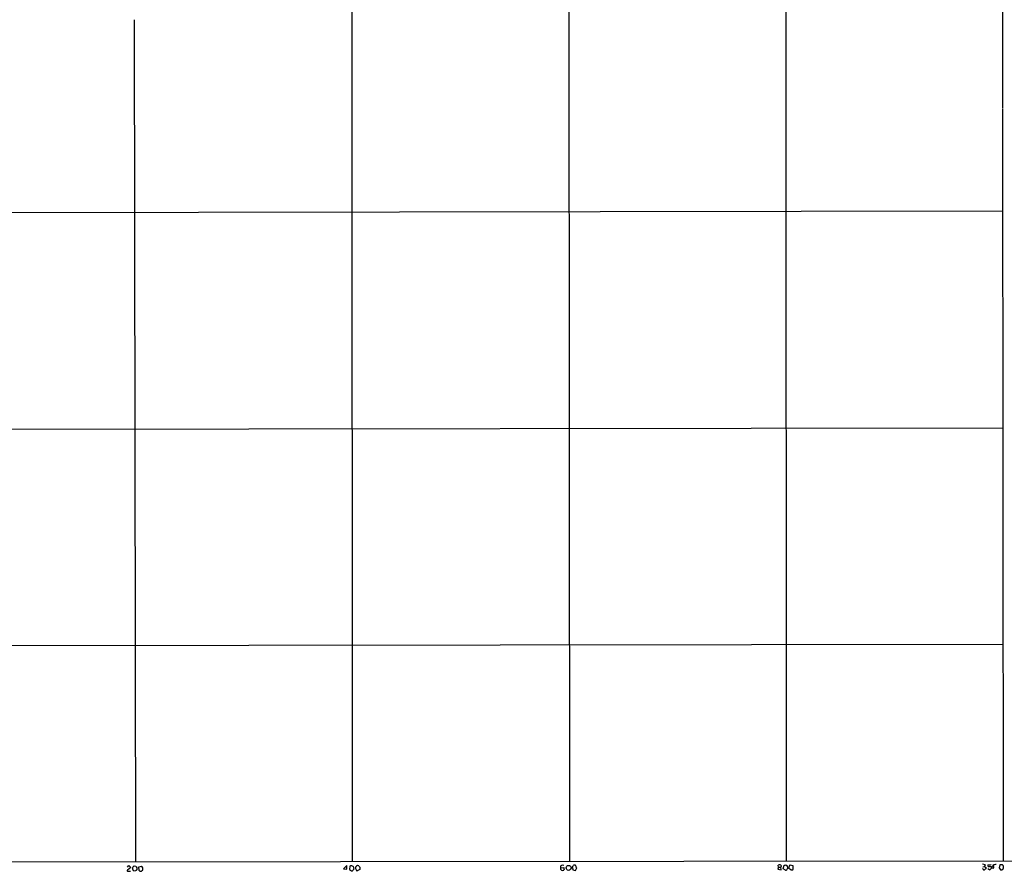
# Model space of a CAD drawing. Extents: x 5 to 1057, y 8 to 907.
# Drawn here: x 503 to 866, y 52 to 367 of the extents above; entities that cross this region are included whole.
import ezdxf

# ---------------------------------------------------------------- set-up
doc = ezdxf.new("R2010")
doc.units = 0
doc.header["$MEASUREMENT"] = 0
doc.layers.add('MAIN', color=5, linetype='CONTINUOUS')

msp = doc.modelspace()

# ---------------------------------------------------------------- linework, layer by layer
at = {"layer": 'MAIN'}
for p, q in [((625.094, 855.8106), (625.5173, 55.7953)), ((705.2733, 855.98), (705.7813, 55.9646)), ((785.4527, 856.0646), (785.876, 55.9646)), ((865.632, 856.234), (865.8013, 334.1793)), ((544.9993, 366.8606), (545.4227, 55.7106)), ((865.8013, 333.9253), (866.0553, 56.134)), ((865.7167, 296.164), (63.5847, 295.0633)), ((865.8013, 216.0693), (158.5807, 215.138)), ((865.886, 136.144), (63.6693, 135.0433)), ((1056.894, 56.3033), (63.8387, 55.2026)), ((782.9973, 53.848), (782.9127, 54.61)), ((784.7753, 53.2553), (785.114, 54.61)), ((785.7067, 54.6946), (786.2147, 54.356)), ((787.0613, 54.4406), (787.4, 54.6946)), ((787.4, 54.6946), (788.3313, 54.4406)), ((859.3667, 54.6946), (859.1973, 54.102)), ((860.4673, 54.7793), (861.568, 54.864)), ((862.6687, 53.6786), (862.4993, 54.864)), ((864.87, 54.7793), (864.5313, 53.6786)), ((865.8013, 54.6946), (864.87, 54.7793)), ((542.4593, 53.848), (543.052, 54.4406)), ((543.7293, 53.7633), (542.4593, 52.7473)), ((542.798, 52.4086), (543.6447, 52.4086)), ((543.052, 54.4406), (543.7293, 53.7633)), ((544.83, 52.4086), (544.322, 53.2553)), ((545.592, 52.4933), (544.83, 52.4086)), ((544.9993, 54.356), (545.592, 54.1866)), ((545.9307, 53.6786), (545.9307, 52.832)), ((546.6927, 54.0173), (547.624, 54.2713)), ((546.7773, 52.578), (546.6927, 54.0173)), ((623.57, 54.4406), (622.3, 53.2553)), ((622.3, 53.2553), (623.57, 53.1706)), ((623.57, 53.1706), (623.57, 54.4406)), ((624.6707, 54.1866), (624.586, 53.0013)), ((625.094, 52.4933), (625.602, 52.4933)), ((628.3113, 53.0013), (627.38, 52.4933)), ((628.3113, 53.848), (628.3113, 53.0013)), ((702.4793, 53.594), (703.6647, 53.7633)), ((703.834, 53.086), (703.6647, 52.7473)), ((707.0513, 53.1706), (707.0513, 52.832)), ((707.0513, 52.832), (707.9827, 52.6626)), ((707.9827, 52.6626), (708.4907, 53.594)), ((782.9973, 53.848), (782.828, 53.086)), ((782.828, 53.086), (784.0133, 52.832)), ((782.9973, 53.848), (783.844, 53.848)), ((784.0133, 52.832), (783.844, 53.848)), ((785.622, 52.7473), (784.7753, 53.2553)), ((786.2147, 54.356), (786.384, 53.34)), ((787.5693, 52.832), (786.892, 53.34)), ((858.6047, 53.1706), (858.4353, 53.34)), ((858.52, 54.0173), (859.1973, 54.102)), ((859.6207, 53.848), (859.7053, 53.2553)), ((860.3827, 53.34), (861.1447, 52.9166)), ((861.1447, 52.9166), (861.822, 53.594)), ((861.9067, 53.9326), (861.9067, 53.594)), ((865.124, 52.9166), (865.378, 52.9166)), ((865.8013, 53.1706), (866.2247, 53.4246))]:
    msp.add_line(p, q, dxfattribs=at)
msp.add_circle((705.4901, 53.586), 0.9086, dxfattribs=at)
for centre, radius, start, end in [((703.3066, 53.7974), 0.852, 58.692538, 193.812777), ((707.644, 53.7846), 0.8297, 52.246149, 127.753851), ((783.3481, 54.1624), 0.6244, 58.463431, 134.208421), ((783.6653, 54.2525), 0.4422, 293.834882, 88.781952), ((785.2835, 55.5412), 0.9465, 259.683783, 296.559637), ((858.321, 52.6948), 2.2567, 62.394829, 87.096769), ((860.7865, 54.4993), 0.4246, 138.742988, 327.522598), ((863.5438, 52.5209), 2.3433, 90.696876, 121.197746), ((864.743, 53.6362), 1.4967, 351.872605, 45.002707), ((542.6286, 52.5779), 0.2395, 134.983084, 315.016916), ((545.4312, 53.3315), 1.1118, 112.858902, 183.92994), ((545.8884, 52.5356), 0.2994, 81.878017, 188.121983), ((672.7728, 138.6152), 152.6537, 213.578079, 213.807241), ((547.37, 53.5094), 1.104, 237.529206, 302.470794), ((547.3219, 53.5155), 0.8139, 5.534773, 68.212969), ((547.3487, 53.2024), 0.8757, 314.518845, 26.562125), ((751.8399, 179.7472), 179.6053, 224.885409, 225.114592), ((625.2397, 53.521), 0.8756, 353.679319, 130.526066), ((625.3058, 52.9589), 0.5518, 302.463229, 355.603684), ((625.8983, 53.2129), 0.2993, 261.875312, 45), ((627.5619, 53.6588), 0.8092, 59.492813, 196.822671), ((627.3587, 53.3188), 0.5811, 169.509959, 236.895121), ((627.3377, 52.7897), 0.2994, 171.878017, 278.121983), ((755.1419, 138.7519), 152.6259, 213.57026, 213.799443), ((703.2134, 53.3966), 0.7602, 164.949147, 238.660111), ((703.2414, 53.763), 1.1004, 247.370923, 292.624271), ((703.4106, 53.34), 0.4937, 329.040224, 59.024302), ((707.4747, 53.6363), 0.6294, 160.344339, 227.723862), ((706.179, 54.5), 0.9588, 317.155503, 356.448267), ((496.68, -30.6542), 227.9507, 21.690305, 21.919497), ((785.6904, 53.4455), 0.7016, 264.404804, 351.35132), ((789.1778, 53.5517), 2.2956, 157.218285, 185.29137), ((787.7811, 54.3984), 1.5806, 262.299482, 290.370222), ((786.7232, 53.6786), 1.7795, 334.646014, 25.353987), ((858.9856, 53.2411), 0.3874, 190.48609, 303.119959), ((859.6628, 54.3981), 0.5517, 212.460041, 265.623597), ((944.1339, -73.9255), 152.6537, 123.578078, 123.807241), ((860.8483, 53.2976), 1.0178, 16.930557, 73.069443), ((861.2288, 54.8643), 1.1522, 306.039438, 342.889228), ((862.2333, 54.1263), 0.6245, 238.468229, 314.202024), ((866.3541, 54.4849), 1.9932, 203.861793, 231.891048), ((865.5473, 53.1142), 0.2602, 229.410647, 12.519254)]:
    msp.add_arc(centre, radius, start, end, dxfattribs=at)

doc.saveas('drawing.dxf')
